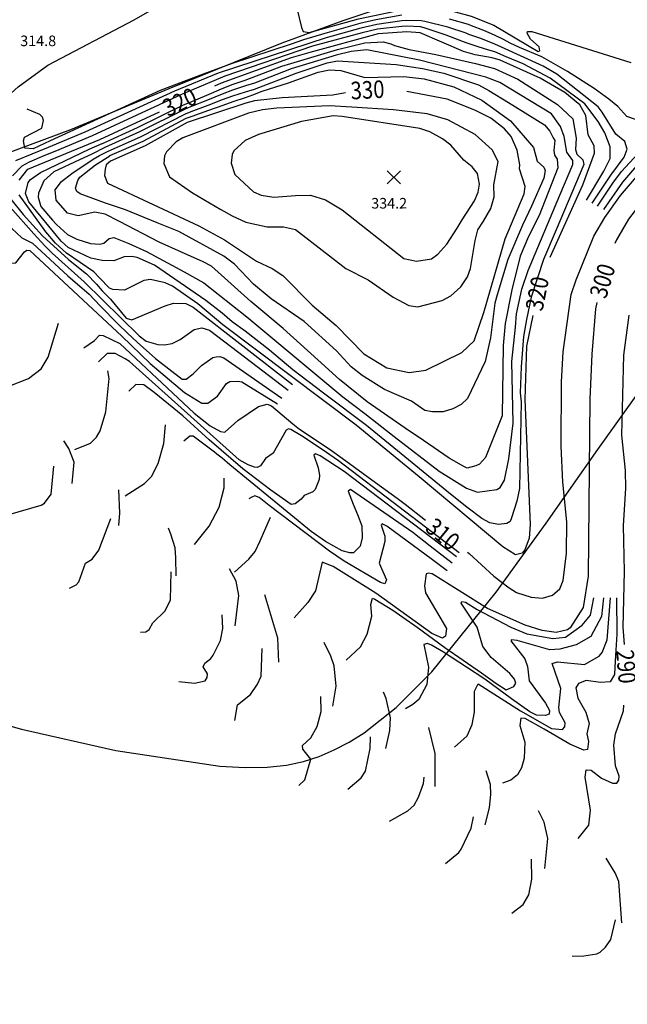
# Model space of a CAD drawing. Units: feet. Extents: x 5760627 to 5772291, y 2303777 to 2313381.
# Drawn here: x 5764028 to 5764374, y 2305065 to 2305625 of the extents above; entities that cross this region are included whole.
import ezdxf

# ---------------------------------------------------------------- set-up
doc = ezdxf.new("R2010")
doc.units = ezdxf.units.FT
doc.header["$MEASUREMENT"] = 0
doc.layers.get('0').update_dxf_attribs({"linetype": 'CONTINUOUS'})
for name, color, linetype in [('T-CONT-MAJ', 2, 'CONTINUOUS'), ('T-CONT-MAJ-TEXT_20', 2, 'CONTINUOUS'), ('T-CONT-MIN', 1, 'CONTINUOUS'), ('T-ELEVATIONS', 1, 'CONTINUOUS'), ('T_100', 80, 'CONTINUOUS'), ('T_25', 30, 'CONTINUOUS')]:
    doc.layers.add(name, color=color, linetype=linetype)
doc.styles.add('Cont-Maj-20', font='ARIALUNI.TTF', dxfattribs={"width": 0.85, "height": 10})
doc.styles.add('Topo', font='arial.ttf', dxfattribs={"width": 0.85, "height": 50})
doc.linetypes.add('300', pattern='A,5000,["300",Topo,S=1,R=0,X=20,Y=-25],-180', length=5180)

# ---------------------------------------------------------------- blocks, each defined once
blk = doc.blocks.new('$CROSS')
for p, q in [((-0.5, 0.5), (0.5, -0.5)), ((0.5, 0.5), (-0.5, -0.5))]:
    blk.add_line(p, q)

msp = doc.modelspace()

# ---------------------------------------------------------------- linework, layer by layer
at = {"layer": 'T-CONT-MAJ'}
for points, elevation in [([(5764705.83, 2305735.16), (5764716.03, 2305725.28), (5764718.12, 2305724.41), (5764718.99, 2305722.44), (5764708.51, 2305712.53), (5764690.5, 2305698.09), (5764672.95, 2305686.16), (5764655.01, 2305672.24), (5764645.69, 2305666.97), (5764621.69, 2305656.48), (5764607.26, 2305651.21), (5764562.88, 2305636.91), (5764515.11, 2305615.57), (5764505.66, 2305610.43), (5764435.21, 2305567.33), (5764392.9, 2305534.03), (5764386.19, 2305527.26), (5764374.21, 2305511.77), (5764367.34, 2305499.93), (5764366.44, 2305497.82)], 300), ([(5764329.67, 2305490.17), (5764348.23, 2305531.28), (5764354.88, 2305549.3), (5764354.56, 2305553.45), (5764351.27, 2305559.8), (5764349.89, 2305570.81), (5764346.48, 2305576.81), (5764337.93, 2305583.77), (5764323.86, 2305591.95), (5764301.12, 2305602.2), (5764296.61, 2305603.57), (5764287.01, 2305605.17), (5764280.39, 2305607.11), (5764255.69, 2305617.69), (5764248.01, 2305618.38), (5764231.77, 2305617.24), (5764192.81, 2305606.49), (5764182.2, 2305603.5), (5764142.38, 2305589.05), (5764138.74, 2305587.36)], 320), ([(5764213.13, 2305583.67), (5764206.05, 2305582.27), (5764177.09, 2305580.72), (5764161.5, 2305579.04), (5764156.43, 2305577.74), (5764123.07, 2305566.71), (5764099.26, 2305553.53), (5764079.51, 2305544.7), (5764077, 2305542.64), (5764076.46, 2305540.25), (5764076.03, 2305536.53), (5764077.79, 2305532.22), (5764129.82, 2305507.97), (5764144.29, 2305500.04), (5764162.58, 2305487.89), (5764171.38, 2305483.71), (5764177.47, 2305479.59), (5764194.29, 2305462.71), (5764207.96, 2305451.26), (5764223.59, 2305435.18), (5764236.62, 2305427.09), (5764249.36, 2305424.39), (5764258.84, 2305425.89), (5764279.32, 2305435.91), (5764286.41, 2305442.58), (5764291.96, 2305458.71), (5764304.02, 2305500.57), (5764314.83, 2305526.06), (5764315.3, 2305530.36), (5764312.14, 2305540.39), (5764312.34, 2305542.67), (5764310.82, 2305551.02), (5764307.4, 2305558.81), (5764303.7, 2305563.13), (5764295.94, 2305569.25), (5764286.72, 2305573.84), (5764271, 2305580.08), (5764248.14, 2305584.28)], 330), ([(5764027.59, 2305533.92), (5764032.45, 2305540.25), (5764073.42, 2305557.09), (5764107.43, 2305572.85)], 320), ([(5764282.63, 2305322.26), (5764283.57, 2305321.57), (5764297.49, 2305308.61), (5764306.27, 2305301.86), (5764310.44, 2305299.32), (5764318.85, 2305296.7), (5764325.22, 2305296.08), (5764331, 2305297.83), (5764335.08, 2305301.34), (5764336.94, 2305306.07), (5764339, 2305321.76), (5764339.08, 2305339.45), (5764336.81, 2305362.02), (5764335.85, 2305382.49), (5764336.14, 2305418.96), (5764337.07, 2305436.32), (5764341.56, 2305468.77), (5764344.32, 2305477.2), (5764354.44, 2305502.04), (5764360.75, 2305512.68), (5764369.57, 2305525.15), (5764388, 2305546.69)], 310), ([(5764319.74, 2305456.97), (5764316.23, 2305439.53), (5764315.29, 2305409.16), (5764318.25, 2305337.94), (5764317.76, 2305330.26), (5764315.27, 2305323.66), (5764313.65, 2305321.77), (5764309.83, 2305320.73), (5764302.78, 2305325.34), (5764255.05, 2305365.08), (5764219.21, 2305394.52), (5764143.43, 2305451.6), (5764129.19, 2305463.47), (5764114.71, 2305473.61), (5764110.65, 2305475.55), (5764102.18, 2305477.38), (5764098.38, 2305476.8), (5764087.48, 2305471.3), (5764080.75, 2305471.79), (5764078.87, 2305472.56), (5764073.28, 2305478.39), (5764069.98, 2305481.69), (5764054.48, 2305492.38), (5764048.22, 2305498.12), (5764042.64, 2305504.54), (5764027.53, 2305525.65)], 320), ([(5764356.17, 2305464.36), (5764355.39, 2305460.66), (5764353.26, 2305434.9), (5764352.12, 2305409.35), (5764351.2, 2305308.58), (5764348.38, 2305290.77), (5764341.05, 2305279.21), (5764339.45, 2305278.01), (5764333.02, 2305276.6), (5764325.13, 2305277.74), (5764315.44, 2305280.62), (5764294.04, 2305290.13), (5764262.44, 2305309.93), (5764260.37, 2305310.22), (5764259.15, 2305309.9), (5764258.07, 2305303.18), (5764258.68, 2305299.04), (5764270.56, 2305278.79), (5764270.16, 2305274.47), (5764268.38, 2305273.27), (5764262.26, 2305276), (5764230.39, 2305298.95), (5764206.08, 2305314.1), (5764199.95, 2305316.51), (5764196.03, 2305300.23), (5764191.66, 2305293.56), (5764183.98, 2305284.8)], 300), ([(5764371.87, 2305269.74), (5764371.09, 2305279.52), (5764371.91, 2305311.25), (5764371.38, 2305337.35), (5764372.64, 2305358.52), (5764372.42, 2305368.81), (5764370.48, 2305388.82), (5764371.6, 2305434.43), (5764374.61, 2305457.14)], 290), ([(5764021.21, 2305416.48), (5764032.87, 2305421.02), (5764040.01, 2305426.64), (5764044.1, 2305433.15), (5764049.83, 2305452.58)], 310), ([(5764064.39, 2305438.52), (5764070.29, 2305442.73), (5764073.19, 2305445.65), (5764075.22, 2305445.44), (5764084.7, 2305441), (5764126.99, 2305401.41), (5764136.17, 2305394.13), (5764142.12, 2305390.93), (5764144.54, 2305390.51), (5764151.87, 2305397.12), (5764163.63, 2305405.1), (5764168.54, 2305406.46), (5764171.02, 2305405.57), (5764183.23, 2305395.3), (5764186.99, 2305392.29), (5764203.92, 2305380.99), (5764211.33, 2305375.81), (5764230.23, 2305361.93), (5764242.64, 2305352.94), (5764247.08, 2305349.52), (5764258.69, 2305340.37)], 310), ([(5764057.76, 2305361.39), (5764058.72, 2305373.41), (5764055.83, 2305381.23), (5764052.97, 2305385.59)], 310), ([(5764021.08, 2305343.53), (5764040.1, 2305348.92), (5764041.96, 2305350.06), (5764045.69, 2305355.34), (5764047.29, 2305371.17)], 310), ([(5764206, 2305234.56), (5764207.84, 2305245.94), (5764206.76, 2305257.57), (5764204.86, 2305263.03), (5764201.08, 2305270.84)], 300), ([(5764186.57, 2305189.45), (5764189.96, 2305192.68), (5764193.39, 2305204.48), (5764188.92, 2305210.13), (5764188.77, 2305212.31), (5764193.38, 2305216.6), (5764197.03, 2305223.03), (5764199.28, 2305231.6), (5764199.15, 2305240.14)], 300), ([(5764345.62, 2305159.38), (5764351.57, 2305166.94), (5764352.52, 2305175.37), (5764349.49, 2305194.23), (5764350.05, 2305198.33), (5764352.89, 2305198.15), (5764358.89, 2305193.71), (5764365, 2305190.87), (5764367.51, 2305190.72), (5764368.77, 2305192.44), (5764368.94, 2305194.84), (5764366.87, 2305200.58), (5764365.93, 2305212.45), (5764366.88, 2305218.85), (5764371.35, 2305231.99), (5764371.62, 2305235.11)], 290), ([(5764370.39, 2305111.24), (5764368.74, 2305134.93), (5764366.57, 2305139.8), (5764361.4, 2305148.22)], 290), ([(5764342.19, 2305092.41), (5764348.86, 2305092.52), (5764356.19, 2305093.72), (5764358.06, 2305094.72), (5764361.17, 2305097.5), (5764364.22, 2305101.94), (5764366.75, 2305112.98)], 290)]:
    msp.add_lwpolyline(points, dxfattribs=dict(at, elevation=elevation))
at = {"layer": 'T-CONT-MIN', "flags": 128}
for points, elevation in [([(5763953.78, 2305483.49), (5763961.99, 2305486.51), (5763963.84, 2305487.61), (5763972.92, 2305494.75), (5763975.87, 2305498.66), (5763977.82, 2305503.12), (5763980.26, 2305512.4), (5763982.91, 2305530.95), (5763984.23, 2305535.76), (5763986.24, 2305541.58), (5763994.35, 2305555.32), (5764000.91, 2305563.74), (5764026.87, 2305586.98), (5764043.82, 2305599.34), (5764092.86, 2305625.06), (5764108.54, 2305634.06), (5764115.09, 2305639.55), (5764120.55, 2305646.13), (5764121.41, 2305648.15), (5764122.75, 2305659.94), (5764121.05, 2305667.35), (5764119.05, 2305670.88), (5764116.73, 2305673.66)], 314), ([(5764184.1, 2305637.47), (5764188.06, 2305620.71), (5764189.16, 2305618.57), (5764192.49, 2305618.03), (5764220.58, 2305625.71), (5764245.08, 2305630.92), (5764259.03, 2305631.48), (5764273.39, 2305630.21), (5764284.64, 2305627.3), (5764297.6, 2305622.03), (5764322.76, 2305607.21), (5764323.74, 2305607.53), (5764323.27, 2305609.72), (5764318.5, 2305614.08), (5764316.56, 2305617.57), (5764316.71, 2305618.6), (5764319.16, 2305618.6), (5764375.6, 2305600.88)], 312), ([(5764353.42, 2305520.86), (5764364.05, 2305536.8), (5764371.69, 2305547.05), (5764373.39, 2305551.63), (5764372.05, 2305555.83), (5764367.06, 2305560.11), (5764359.21, 2305572.53), (5764357.01, 2305575.64), (5764333.42, 2305594.33), (5764325.73, 2305598.75), (5764302.02, 2305609.62), (5764298.21, 2305611.25), (5764290.21, 2305614.45), (5764283.32, 2305616.88), (5764281.81, 2305617.51), (5764271.42, 2305621.01), (5764258.33, 2305624.16), (5764256.18, 2305624.54), (5764248.01, 2305624.71), (5764245.24, 2305624.56), (5764230.94, 2305622.49), (5764221.98, 2305620.41), (5764202.09, 2305614.91), (5764140.69, 2305594.84), (5764115.81, 2305584.61), (5764064.81, 2305561.22), (5764044.11, 2305552.49), (5764025.52, 2305544.93)], 316), ([(5764245.16, 2305627.74), (5764230.52, 2305625.11), (5764221.28, 2305623.06), (5764201.37, 2305617.32), (5764189.28, 2305613.84), (5764182.2, 2305611.39), (5764148.63, 2305600.23), (5764132.14, 2305594.25), (5764107.8, 2305584.85), (5764045.07, 2305556.25), (5764035.4, 2305551.84), (5764030.82, 2305552.19), (5764029.95, 2305556.32), (5764030.57, 2305558.45), (5764040.4, 2305563.56), (5764041.42, 2305567.87), (5764040.76, 2305569.82), (5764039.24, 2305571.25), (5764032.14, 2305574.36)], 314), ([(5764378.17, 2305568.48), (5764373.14, 2305570.17), (5764368.16, 2305575.77), (5764362.9, 2305579.94), (5764354.72, 2305586.1), (5764339.39, 2305595.82), (5764324.88, 2305604.04), (5764312.16, 2305609.39), (5764306.91, 2305611.8), (5764303.1, 2305613.97), (5764297.94, 2305616.42), (5764291.81, 2305619.09), (5764284.78, 2305621.77), (5764283.22, 2305622.41), (5764272.4, 2305625.61)], 314), ([(5764350.23, 2305522.62), (5764360.07, 2305539.02), (5764363.8, 2305546.32), (5764363.73, 2305552.96), (5764360.78, 2305560.88), (5764356.84, 2305567.28), (5764349.39, 2305577.27), (5764329.71, 2305591.97), (5764314.18, 2305600.08), (5764304.52, 2305604.19), (5764298.21, 2305606.9), (5764294.67, 2305607.98), (5764288.61, 2305609.81), (5764281.86, 2305612), (5764280.39, 2305612.62), (5764270.43, 2305616.4), (5764257.98, 2305620.51), (5764255.93, 2305621.11), (5764248.01, 2305621.55), (5764245.32, 2305621.38), (5764231.36, 2305619.87), (5764222.67, 2305617.76), (5764194.45, 2305610.08), (5764144.58, 2305593.19), (5764119.91, 2305582.71), (5764069.11, 2305559.16), (5764047.84, 2305550.18), (5764041.58, 2305547.77), (5764033.16, 2305544.23), (5764029, 2305541.89), (5764023.67, 2305536.47)], 318), ([(5764182.02, 2305600.31), (5764208.65, 2305608.26), (5764224.15, 2305611.97), (5764234.61, 2305612.55), (5764238.93, 2305611.5), (5764240.97, 2305610.57), (5764249.34, 2305608.32), (5764264.56, 2305605.52), (5764287.15, 2305600.39), (5764297.94, 2305597.37), (5764311.27, 2305591.39), (5764333.85, 2305576.97), (5764342.54, 2305568.77), (5764344.34, 2305557.9), (5764344.12, 2305551.29), (5764344.72, 2305548.66), (5764348.12, 2305545.44), (5764348.75, 2305542.87), (5764333.07, 2305505.7), (5764325.91, 2305488.8), (5764318.72, 2305467.38), (5764316.17, 2305454.73), (5764314.4, 2305445), (5764313.08, 2305427.75), (5764312.57, 2305412.91), (5764313.14, 2305407.73), (5764312.08, 2305358.4), (5764310.71, 2305351.28), (5764307.64, 2305341.74), (5764306.85, 2305339.74), (5764304.87, 2305338.47), (5764300.25, 2305338.06), (5764295.33, 2305338.97), (5764290.79, 2305341.31), (5764282.25, 2305347.88), (5764272.87, 2305355.25), (5764225.22, 2305394.3), (5764200.62, 2305412.64), (5764183.29, 2305426.09), (5764169.89, 2305437.12), (5764156.02, 2305447.99), (5764148.76, 2305453.28), (5764142.95, 2305458.15), (5764133.78, 2305465.45), (5764104.53, 2305485.57), (5764094.56, 2305489.85), (5764091.62, 2305490.45), (5764087.35, 2305490.22), (5764081.45, 2305488.05), (5764074.83, 2305488.17), (5764068.28, 2305489.53), (5764055.48, 2305495.61), (5764051.5, 2305499.26), (5764033.1, 2305521.63), (5764031.13, 2305526.4), (5764032.66, 2305532.52), (5764033.89, 2305534.28), (5764039.66, 2305538.26), (5764067.34, 2305551.47), (5764074.83, 2305554.77), (5764074.91, 2305554.82), (5764094.76, 2305563.97), (5764121.09, 2305576.71), (5764124.46, 2305578.2), (5764134.34, 2305582.37), (5764142.66, 2305585.95), (5764148.69, 2305588.32), (5764156.13, 2305590.77), (5764177.03, 2305598.87), (5764182.02, 2305600.31)], 322), ([(5764061.84, 2305545.49), (5764047.29, 2305538.61), (5764041.61, 2305533.6), (5764038.54, 2305526.45), (5764038.35, 2305524.16), (5764039.76, 2305519.02), (5764046.4, 2305511.24), (5764048.77, 2305508.73), (5764055.01, 2305503.09), (5764060.42, 2305500.26), (5764068.01, 2305497.79), (5764073.39, 2305497.42), (5764075.6, 2305498.15), (5764078.79, 2305500.67), (5764081.42, 2305501.24), (5764089.85, 2305497.8), (5764099.94, 2305493.37), (5764121.48, 2305481.72), (5764132.59, 2305475.57), (5764157.11, 2305456.15), (5764211.59, 2305410.6), (5764224.1, 2305401.08), (5764240.93, 2305388.09), (5764266.4, 2305368.43), (5764282.08, 2305358.57), (5764288.33, 2305356.42), (5764299.21, 2305357.97), (5764301.09, 2305359.03), (5764303.6, 2305363.24), (5764306.03, 2305375.41), (5764308.51, 2305395.66), (5764307.9, 2305430.81), (5764309.98, 2305450.31), (5764310.42, 2305457.83), (5764313.52, 2305471.98), (5764317.06, 2305482.6), (5764335.16, 2305525.47), (5764342.5, 2305542.87), (5764342.5, 2305545.05), (5764339.11, 2305549.83), (5764337.53, 2305558.81), (5764335.48, 2305564.54), (5764330.3, 2305571.6), (5764300.98, 2305589.51), (5764293.04, 2305592.47), (5764255.22, 2305602.27), (5764225.26, 2305608.07), (5764216.48, 2305607.04), (5764207.78, 2305605.13), (5764182.21, 2305597.26), (5764161.5, 2305589.11), (5764156.2, 2305587.51), (5764148.89, 2305585.1), (5764142.95, 2305582.86), (5764134.7, 2305579.51), (5764124.93, 2305575.6), (5764121.58, 2305574.21), (5764095.89, 2305561.35), (5764076.32, 2305552.5), (5764068.91, 2305548.76), (5764061.84, 2305545.49)], 324), ([(5764185.09, 2305594.8), (5764202.76, 2305600.75), (5764208.59, 2305601.78), (5764242.04, 2305599.75), (5764256.91, 2305597.44), (5764269.07, 2305594.72), (5764288.77, 2305588.26), (5764294.68, 2305584.96), (5764305.88, 2305578.09), (5764326.42, 2305565.39), (5764329.35, 2305561.85), (5764331.27, 2305558), (5764332.19, 2305556.54), (5764331.69, 2305550.89), (5764332.15, 2305548.23), (5764333.64, 2305545.93), (5764333.9, 2305540.99), (5764323.27, 2305513.73), (5764317.26, 2305501.96), (5764312.58, 2305490.72), (5764307.77, 2305471.54), (5764303.97, 2305452.32), (5764302.88, 2305439.81), (5764302.29, 2305399.73), (5764292.79, 2305376.04), (5764289.46, 2305372.33), (5764287.4, 2305371.33), (5764282.31, 2305370.05), (5764280.44, 2305370.97), (5764272.23, 2305375.79), (5764257.59, 2305385.85), (5764247.16, 2305392.88), (5764225.46, 2305407.88), (5764209.72, 2305420.57), (5764197.44, 2305431.75), (5764177.78, 2305449.54), (5764159.28, 2305464.85), (5764136.85, 2305485.01), (5764132.25, 2305487.49), (5764119.88, 2305492.99), (5764107.17, 2305498.64), (5764084.68, 2305510.41), (5764076.52, 2305514.49), (5764070.56, 2305515.78), (5764061.01, 2305513.67), (5764055.02, 2305515.1), (5764048.49, 2305522.54), (5764047.97, 2305528.46), (5764051.57, 2305533.24), (5764057.43, 2305537.75), (5764069.7, 2305545.93), (5764073.25, 2305547.94), (5764077.74, 2305550.19), (5764097.01, 2305558.75), (5764122.08, 2305571.71), (5764125.39, 2305573), (5764135.07, 2305576.65), (5764143.23, 2305579.76), (5764149.1, 2305581.89), (5764156.28, 2305584.26), (5764161.5, 2305585.76), (5764185.09, 2305594.8)], 326), ([(5764165.79, 2305584.53), (5764180.84, 2305589.23), (5764197.62, 2305595.38), (5764204, 2305596.72), (5764210.45, 2305596.4), (5764224.12, 2305592.28), (5764246.41, 2305592.85), (5764257.94, 2305591.65), (5764274.73, 2305586.98), (5764290.7, 2305579.42), (5764306.97, 2305567.75), (5764320.15, 2305552.46), (5764322.3, 2305544.77), (5764326.02, 2305541.25), (5764326.82, 2305539.33), (5764326.1, 2305535.06), (5764319.08, 2305519.11), (5764313.96, 2305508.26), (5764305.55, 2305488.8), (5764299.45, 2305468.76), (5764298.23, 2305463.88), (5764295.65, 2305444.29), (5764292.61, 2305430.79), (5764282.63, 2305409.76), (5764279.01, 2305406.34), (5764274.17, 2305403.8), (5764268.69, 2305402.02), (5764262.61, 2305402.07), (5764258.39, 2305402.93), (5764250.69, 2305408.19), (5764235.45, 2305414.89), (5764222.73, 2305422.78), (5764216.49, 2305427.73), (5764208.1, 2305436.74), (5764189.69, 2305453.41), (5764170.94, 2305466.36), (5764160.86, 2305474.8), (5764149.99, 2305486.15), (5764143.95, 2305490.65), (5764118.34, 2305504.65), (5764106.02, 2305509.68), (5764087.93, 2305517.11), (5764076.59, 2305520.88), (5764062.17, 2305526.17), (5764060.42, 2305527.44), (5764059.65, 2305529.32), (5764060.87, 2305533.76), (5764062.04, 2305535.64), (5764070.93, 2305542.64), (5764079.08, 2305547.83), (5764079.15, 2305547.87), (5764098.14, 2305556.14), (5764122.57, 2305569.21), (5764125.86, 2305570.39), (5764135.43, 2305573.78), (5764143.52, 2305576.66), (5764149.31, 2305578.67), (5764156.35, 2305581), (5764160.44, 2305582.55), (5764165.79, 2305584.53)], 328), ([(5764142.33, 2305517.21), (5764148.78, 2305513.69), (5764156.49, 2305510.04), (5764168.6, 2305507.45), (5764177.84, 2305507.43), (5764184.65, 2305505.94), (5764213.41, 2305483.73), (5764226.13, 2305477.12), (5764240.35, 2305467.29), (5764249.25, 2305462.54), (5764254.36, 2305461.8), (5764268.26, 2305465.52), (5764273.19, 2305468.02), (5764278.7, 2305473.2), (5764282.52, 2305478.87), (5764284.32, 2305483.64), (5764287, 2305499.58), (5764288.56, 2305505.71), (5764291.65, 2305510.51), (5764295.95, 2305517.89), (5764297.7, 2305524.39), (5764297.59, 2305531.25), (5764300.04, 2305544.59), (5764296.63, 2305551.18), (5764286.99, 2305559.83), (5764271.46, 2305568.3), (5764259.69, 2305571.6), (5764240.47, 2305573.88), (5764216.87, 2305575.42), (5764204.14, 2305576.31), (5764174.02, 2305574.89), (5764166.01, 2305573.95), (5764158.01, 2305572.07), (5764120.67, 2305557.97), (5764116.89, 2305555.78), (5764111.39, 2305550.05), (5764110.13, 2305547.74), (5764109.77, 2305543.39), (5764112.98, 2305535.79), (5764126.17, 2305526.8), (5764142.33, 2305517.21)], 332), ([(5764184.68, 2305525.2), (5764193.32, 2305525.47), (5764201.79, 2305522.64), (5764211.21, 2305517), (5764246.39, 2305489.4), (5764253.61, 2305487.9), (5764262.15, 2305489.17), (5764265.75, 2305491.75), (5764270.86, 2305497.56), (5764276.64, 2305506.64), (5764279.51, 2305511.31), (5764286.6, 2305522.21), (5764288.75, 2305527.08), (5764289.36, 2305531.66), (5764288.19, 2305537.66), (5764285.32, 2305541.55), (5764280.56, 2305545.37), (5764273.1, 2305553.93), (5764268.36, 2305557.53), (5764261.08, 2305561.5), (5764255.56, 2305563.39), (5764211.36, 2305570.21), (5764206.16, 2305570.48), (5764188.07, 2305567.33), (5764163.66, 2305559.83), (5764156.13, 2305556.42), (5764149.65, 2305550.55), (5764148.75, 2305548.46), (5764148.21, 2305543.5), (5764150.13, 2305537.16), (5764160.77, 2305527.23), (5764165.21, 2305525.43), (5764172.45, 2305524.32), (5764184.68, 2305525.2)], 334), ([(5764356.54, 2305519.13), (5764365.18, 2305532.2), (5764370.13, 2305538.76), (5764379.43, 2305548.88)], 314), ([(5764378.65, 2305542.11), (5764370.69, 2305532.82), (5764359.9, 2305517.28)], 312), ([(5763992.3, 2305527.53), (5764005.33, 2305527.56), (5764010.52, 2305525.23), (5764014.41, 2305516.86), (5764023.27, 2305506.48), (5764029.02, 2305501.15), (5764035.04, 2305498.1), (5764055.22, 2305479.46), (5764067.33, 2305468.96), (5764073.58, 2305462.48), (5764083.64, 2305452.26), (5764089.21, 2305446.85), (5764094.74, 2305441.67), (5764105.09, 2305432.46), (5764120.18, 2305420.61), (5764122.54, 2305420.6), (5764126.57, 2305423.79), (5764131.27, 2305428.55), (5764137.68, 2305433), (5764139.64, 2305433.47), (5764141.76, 2305433.66), (5764144.04, 2305432.81), (5764176.99, 2305409.91)], 314), ([(5764022.69, 2305523.07), (5764029.88, 2305514.39), (5764040.86, 2305502.25), (5764055.53, 2305488.82), (5764065.84, 2305480.71), (5764071.45, 2305474.77), (5764074.69, 2305470.86), (5764079.4, 2305466.16), (5764088.4, 2305455.37), (5764091.64, 2305454.39), (5764110.51, 2305462.42), (5764115.3, 2305463.85), (5764122.41, 2305463.66), (5764126.46, 2305461.68), (5764182.95, 2305417.63)], 318), ([(5764022.38, 2305518.52), (5764035.83, 2305503.41), (5764042.05, 2305496.57), (5764046.21, 2305492.41), (5764064.44, 2305476.1), (5764095.74, 2305445.29), (5764099.74, 2305442.28), (5764106.42, 2305440.4), (5764110.28, 2305440.2), (5764114.66, 2305440.97), (5764119.07, 2305443.28), (5764126.99, 2305448.94), (5764131.49, 2305449.85), (5764135.74, 2305448.62), (5764148.49, 2305438.89), (5764180.53, 2305414.5)], 316), ([(5764014.62, 2305486.61), (5764025.57, 2305486.95), (5764030.56, 2305493.19), (5764031.81, 2305494.13), (5764033.68, 2305493.82), (5764085.97, 2305445.08), (5764102.01, 2305429.68), (5764121.65, 2305413.19), (5764131.39, 2305407.04), (5764134.93, 2305407.04), (5764140.27, 2305410.94), (5764145.51, 2305418.16), (5764147.34, 2305419.38), (5764151.97, 2305419.53), (5764154.12, 2305419.1), (5764174.43, 2305406.6)], 312), ([(5764277.85, 2305321.83), (5764209.28, 2305374.25), (5764199.99, 2305380.68), (5764188.23, 2305388.51), (5764182.17, 2305392.12), (5764180.75, 2305392.47), (5764179.45, 2305391.7), (5764172.12, 2305378.6), (5764167.75, 2305375.54), (5764164.73, 2305371.41), (5764162.99, 2305370.36), (5764161.38, 2305370.7), (5764157.81, 2305371.97), (5764152.72, 2305374.77), (5764090.21, 2305430.83), (5764087.82, 2305432.28), (5764082.14, 2305435.32), (5764077.66, 2305435.32), (5764072.66, 2305430.52)], 308), ([(5764059.14, 2305380.63), (5764068.06, 2305384.34), (5764071.59, 2305387.59), (5764073.63, 2305391.23), (5764076.87, 2305402.02), (5764078.63, 2305421.13), (5764077.95, 2305425.4)], 308), ([(5764276.31, 2305319.57), (5764212.41, 2305368.17), (5764198.71, 2305377.14), (5764196.11, 2305378.24), (5764195.18, 2305377.46), (5764197.57, 2305370.31), (5764198.32, 2305366.12), (5764198.13, 2305363.54), (5764196.01, 2305357.96), (5764194.56, 2305356.55), (5764189.65, 2305354.4), (5764187.91, 2305352.32), (5764184.56, 2305349.81), (5764182.27, 2305349.3), (5764170.77, 2305357.48), (5764154.76, 2305369.68), (5764135.64, 2305386.17), (5764120.64, 2305399.79), (5764104.33, 2305413.13), (5764098.45, 2305417.41), (5764093.97, 2305417.73), (5764089.87, 2305413.89)], 306), ([(5764087.86, 2305354.31), (5764098.78, 2305361.32), (5764102.84, 2305365.35), (5764106.69, 2305372.63), (5764109.87, 2305384.09), (5764110.71, 2305394.7)], 306), ([(5764273.88, 2305315.99), (5764261.41, 2305325.59), (5764251.53, 2305333.4), (5764216.01, 2305357.91), (5764214.73, 2305356.95), (5764217.61, 2305349.57), (5764220.06, 2305343.68), (5764222.39, 2305337.3), (5764222.67, 2305330.33), (5764221.58, 2305325.73), (5764217.69, 2305321.94), (5764215.55, 2305321.82), (5764211.37, 2305322.97), (5764201.8, 2305328.27), (5764193.59, 2305334.01), (5764147.37, 2305371.97), (5764143.04, 2305375.79), (5764139.98, 2305378.08), (5764138.71, 2305379.1), (5764126.59, 2305388.3), (5764124.68, 2305388.3), (5764121.23, 2305385.43)], 304), ([(5764127.25, 2305326.67), (5764135.58, 2305337.12), (5764141.24, 2305347.93), (5764144.06, 2305358.88), (5764144.11, 2305364.42)], 304), ([(5764084.15, 2305337.45), (5764084.79, 2305344.49), (5764084.15, 2305357.68)], 308), ([(5764270.93, 2305311.67), (5764262.74, 2305317.9), (5764236.73, 2305337.11), (5764234.08, 2305338.29), (5764233.56, 2305337.63), (5764235.65, 2305331.38), (5764235.63, 2305328.41), (5764232.24, 2305316.02), (5764236.5, 2305306.44), (5764235.63, 2305304.3), (5764233, 2305305.02), (5764212.49, 2305317.2), (5764204.02, 2305322.8), (5764169.7, 2305348.84), (5764164.12, 2305353.28), (5764161.56, 2305354.24), (5764159.96, 2305353.6), (5764158.18, 2305352.64)], 302), ([(5764056.22, 2305301.68), (5764060, 2305303.59), (5764061.53, 2305305.46), (5764065.22, 2305315.98), (5764069.08, 2305318.24), (5764072.83, 2305323.34), (5764079.59, 2305341.49)], 308), ([(5764149.95, 2305310.81), (5764158.25, 2305318.27), (5764161.72, 2305322.59), (5764164.66, 2305328.63), (5764170.47, 2305342.17)], 302), ([(5764116.76, 2305308.78), (5764116.69, 2305319.07), (5764116.18, 2305324.65), (5764113.79, 2305332.49), (5764112.41, 2305335.99)], 306), ([(5764096.63, 2305276.66), (5764099.56, 2305276.97), (5764101.44, 2305278.29), (5764103.62, 2305281.95), (5764110.67, 2305288.93), (5764113.62, 2305295.07), (5764113.98, 2305311.15)], 306), ([(5764150.36, 2305280.26), (5764152.42, 2305297.56), (5764150.96, 2305305.79), (5764147.12, 2305312.83)], 304), ([(5764175.22, 2305259.68), (5764174.64, 2305273.38), (5764167.2, 2305298)], 302), ([(5764213.47, 2305260.73), (5764221.64, 2305268.32), (5764225.57, 2305275.59), (5764228.11, 2305285.77), (5764227.65, 2305292.46), (5764228.51, 2305296.02), (5764229.96, 2305295.46), (5764240.17, 2305289.3), (5764245.74, 2305285.17), (5764253.97, 2305279.61), (5764269.61, 2305267.98), (5764290.48, 2305253.58), (5764298.8, 2305247.72), (5764304.61, 2305244), (5764308.87, 2305245.87), (5764310.03, 2305247.68), (5764309.4, 2305250.06), (5764306.58, 2305253.24), (5764296.06, 2305262.24), (5764291.39, 2305268.65), (5764288.11, 2305279.48), (5764278.9, 2305293.17), (5764279.43, 2305294.16), (5764281.44, 2305293.85), (5764288.13, 2305289.62), (5764307.15, 2305279.54), (5764316.35, 2305275.79), (5764331.17, 2305273.19), (5764338.31, 2305273.93), (5764347.85, 2305280.8), (5764352.47, 2305286.34), (5764354.5, 2305296.22)], 298), ([(5764359.95, 2305296.22), (5764358.89, 2305285.7), (5764352.78, 2305274.25), (5764344.33, 2305269.55), (5764335.04, 2305266.99), (5764329.35, 2305266.59), (5764310.87, 2305272.03), (5764307.65, 2305272.3), (5764307.15, 2305271.83), (5764315.28, 2305261.53), (5764316.72, 2305257.19), (5764317.59, 2305248.99), (5764327, 2305236.42), (5764329.24, 2305232.13), (5764328.99, 2305230), (5764326.96, 2305229.24), (5764321.8, 2305229.59), (5764318.04, 2305231.46), (5764307.65, 2305238.7), (5764292.4, 2305250.05), (5764282.1, 2305256.81), (5764269, 2305265.44), (5764262.19, 2305269.29), (5764259.92, 2305270.21), (5764257.81, 2305269.69), (5764260.33, 2305256.83), (5764259.5, 2305246.89), (5764254.81, 2305238.46), (5764251.43, 2305235.6), (5764247.37, 2305233.16)], 296), ([(5764275.21, 2305211.36), (5764282.35, 2305217.73), (5764285.15, 2305224.14), (5764286.49, 2305231.17), (5764286.64, 2305243.12), (5764288.6, 2305247.3), (5764312.8, 2305231.9), (5764330.46, 2305221.99), (5764336.66, 2305221.33), (5764337.91, 2305222.91), (5764338.17, 2305225.19), (5764334.98, 2305231.09), (5764334.5, 2305233.82), (5764335.68, 2305244.6), (5764330.68, 2305258.85), (5764333.72, 2305259.94), (5764349.09, 2305258.38), (5764357.51, 2305263.03), (5764359.16, 2305265.19), (5764362.06, 2305272.43), (5764363.98, 2305296.22)], 294), ([(5764367.41, 2305296.22), (5764367.58, 2305275.53), (5764366.69, 2305260.39), (5764366.19, 2305252.68), (5764363.68, 2305248.43), (5764358.18, 2305248.08), (5764350.03, 2305249.19), (5764345.77, 2305247.52), (5764344.23, 2305245.03), (5764345.31, 2305239.22), (5764350, 2305231.13), (5764351.83, 2305224.8), (5764350.41, 2305218.92), (5764351.43, 2305214.48), (5764350.78, 2305209.94), (5764348.69, 2305209.59), (5764340.84, 2305212.99), (5764326.18, 2305221.44), (5764315.34, 2305227.64), (5764312.91, 2305227.85), (5764312.31, 2305223.56), (5764315.12, 2305214.15), (5764314.78, 2305204.96), (5764313.34, 2305199.56), (5764311.04, 2305195.58), (5764307.24, 2305192.57), (5764302.47, 2305190.78)], 292), ([(5764118.4, 2305248.58), (5764127.21, 2305247.8), (5764133.37, 2305249.06), (5764134.53, 2305250.9), (5764134.64, 2305253.05), (5764132.2, 2305256.92), (5764133.14, 2305259.05), (5764136.61, 2305261.76), (5764137.97, 2305263.68), (5764141.98, 2305271.93), (5764143.36, 2305278.77), (5764142.96, 2305286.54)], 304), ([(5764150.24, 2305226.42), (5764151.72, 2305235.33), (5764159.19, 2305241.2), (5764163.11, 2305247.2), (5764165.19, 2305251.78), (5764165.82, 2305267.35)], 302), ([(5764236.11, 2305210.49), (5764238.41, 2305220.78), (5764238.86, 2305227.99), (5764236.25, 2305238.92), (5764234.71, 2305242.58)], 298), ([(5764264.23, 2305188.88), (5764264.11, 2305207.74), (5764260.66, 2305222.53)], 296), ([(5764214.58, 2305187.46), (5764222.15, 2305193.9), (5764224.53, 2305197.61), (5764227.18, 2305210.52), (5764227.49, 2305217.11)], 298), ([(5764292.64, 2305167.06), (5764295.05, 2305176.68), (5764295.83, 2305184.52), (5764295.59, 2305190.06), (5764293.23, 2305197.76)], 294), ([(5764238.12, 2305169.15), (5764248.68, 2305175.15), (5764252.32, 2305178.38), (5764254.75, 2305182.86), (5764257.5, 2305190.71), (5764257.95, 2305194.27)], 296), ([(5764326.49, 2305142.29), (5764328.26, 2305159.34), (5764326.16, 2305168.56), (5764322.92, 2305175.08)], 292), ([(5764270.08, 2305145.08), (5764277.62, 2305151.36), (5764278.9, 2305153.25), (5764284.58, 2305165.16), (5764286.03, 2305171.59)], 294), ([(5764307.84, 2305116.87), (5764314.19, 2305121.72), (5764317.41, 2305127.32), (5764319.18, 2305136.23), (5764319.09, 2305147.52)], 292)]:
    msp.add_lwpolyline(points, dxfattribs=dict(at, elevation=elevation))
at = {"layer": 'T_100', "linetype": '300', "ltscale": 0.01, "flags": 128}
msp.add_lwpolyline([(5761064.39, 2303806.63), (5761024.43, 2303835.94), (5760973.08, 2303872.77), (5760929.66, 2303905.5), (5760894.67, 2303935.1), (5760866.97, 2303962.49), (5760845.39, 2303988.58), (5760828.74, 2304014.31), (5760816.02, 2304040.61), (5760810.88, 2304054.28), (5760802.55, 2304083.23), (5760790.98, 2304150.93), (5760786.75, 2304191.28), (5760783.27, 2304236.86), (5760780.34, 2304288.33), (5760777.86, 2304345.42), (5760776.03, 2304404.24), (5760775.13, 2304459.98), (5760776.2, 2304527.52), (5760779.66, 2304560), (5760782.79, 2304574.13), (5760787.13, 2304587.73), (5760792.89, 2304601.46), (5760800.29, 2304615.98), (5760820.72, 2304649.89), (5760847.97, 2304691.06), (5760879.51, 2304737.51), (5760912.75, 2304787.14), (5760945.16, 2304837.85), (5760975.73, 2304888.06), (5761005, 2304936.68), (5761033.54, 2304982.67), (5761061.94, 2305025.03), (5761090.2, 2305063.73), (5761117.83, 2305099.79), (5761156.86, 2305151.2), (5761180.82, 2305185.56), (5761204.13, 2305223.07), (5761228.16, 2305266.91), (5761240.86, 2305292.21), (5761268.44, 2305351.38), (5761283.24, 2305385.13), (5761298.45, 2305421), (5761313.84, 2305458.46), (5761329.16, 2305496.97), (5761344.2, 2305536.02), (5761358.73, 2305575.07), (5761372.52, 2305613.59), (5761385.39, 2305651.09), (5761408.44, 2305721.69), (5761428.28, 2305784.38), (5761445.33, 2305836.7), (5761466.76, 2305891.28), (5761473.16, 2305903.54), (5761479.39, 2305913.45), (5761485.57, 2305921.42), (5761491.8, 2305927.84), (5761498.22, 2305933.09), (5761504.93, 2305937.58), (5761539.85, 2305955.95), (5761545.53, 2305959.51), (5761550.24, 2305963.26), (5761553.74, 2305967.27), (5761555.88, 2305971.62), (5761556.82, 2305976.25), (5761556.79, 2305981.06), (5761556.03, 2305985.97), (5761549.53, 2306008.82), (5761547.38, 2306025.28), (5761546.56, 2306028.1), (5761545.31, 2306030.85), (5761543.55, 2306033.58), (5761541.33, 2306036.34), (5761526.17, 2306052.35), (5761519.75, 2306060.74), (5761510.61, 2306076.83), (5761504.44, 2306090.62), (5761486.77, 2306140.53), (5761468.74, 2306210.28), (5761458.07, 2306261.07), (5761446.77, 2306321.43), (5761435.95, 2306385.7), (5761426.76, 2306448.1), (5761420.33, 2306503), (5761416.56, 2306567.73), (5761417.57, 2306601.32), (5761421.03, 2306629.08), (5761426.65, 2306652.42), (5761434.11, 2306671.93), (5761438.43, 2306680.37), (5761443.09, 2306688), (5761448.04, 2306694.88), (5761453.25, 2306701.05), (5761458.76, 2306706.54), (5761464.96, 2306711.29), (5761472.32, 2306715.21), (5761481.3, 2306718.22), (5761492.38, 2306720.23), (5761506.03, 2306721.16), (5761522.71, 2306720.93), (5761566.85, 2306716.69), (5761623.1, 2306708.26), (5761684.55, 2306697.75), (5761744.07, 2306687.35), (5761815.91, 2306676.28), (5761882.78, 2306671.38), (5761942.59, 2306674.6), (5761991.27, 2306682.31), (5762024.82, 2306690.89), (5762058.61, 2306702.79), (5762091.8, 2306717.24), (5762151.69, 2306745.83), (5762176.1, 2306755.87), (5762186.83, 2306758.74), (5762196.9, 2306759.62), (5762206.56, 2306758.08), (5762216.09, 2306753.68), (5762225.73, 2306745.99), (5762235.75, 2306734.58), (5762246.41, 2306719.02), (5762270.03, 2306675.61), (5762295.42, 2306621.76), (5762320.73, 2306565.33), (5762344.14, 2306514.22), (5762364.94, 2306474.01), (5762386.84, 2306441.12), (5762414.65, 2306409.68), (5762453.2, 2306373.82), (5762505.86, 2306329.29), (5762536.83, 2306304.39), (5762570.24, 2306278.38), (5762605.62, 2306251.76), (5762642.49, 2306225.02), (5762680.37, 2306198.63), (5762718.77, 2306173.1), (5762757.26, 2306148.81), (5762795.53, 2306125.68), (5762833.32, 2306103.55), (5762870.37, 2306082.24), (5762906.42, 2306061.58), (5762941.21, 2306041.39), (5762974.48, 2306021.49), (5763035.46, 2305981.94), (5763088.89, 2305942.83), (5763135.85, 2305905.33), (5763177.49, 2305870.65), (5763214.95, 2305839.96), (5763248.81, 2305813.39), (5763306.11, 2305768.95), (5763350.65, 2305729.36), (5763370.19, 2305707.88), (5763389.61, 2305683.06), (5763420.96, 2305636.65), (5763443.05, 2305601.47), (5763464.93, 2305566.22), (5763495.29, 2305519.45), (5763515.26, 2305493.45), (5763539.81, 2305468.4), (5763573.47, 2305441.13), (5763620.58, 2305408.58), (5763681.07, 2305370.99), (5763714.94, 2305351.39), (5763750.44, 2305331.86), (5763787, 2305312.86), (5763824.02, 2305294.84), (5763860.92, 2305278.25), (5763897.17, 2305263.47), (5763966.31, 2305239.22), (5764028.93, 2305221.44), (5764082.56, 2305209.39), (5764141.71, 2305200.5), (5764156.18, 2305199.71), (5764168.67, 2305199.92), (5764179.57, 2305201.08), (5764189.28, 2305203.13), (5764198.2, 2305206.01), (5764206.72, 2305209.69), (5764215.2, 2305214.13), (5764223.81, 2305219.5), (5764241.96, 2305233.82), (5764262.22, 2305254.21), (5764298.83, 2305299.5), (5764327.28, 2305338.74), (5764356.79, 2305380.66), (5764398.42, 2305439.03), (5764422.2, 2305469.74), (5764444.93, 2305494.8), (5764469.77, 2305516.8), (5764499.9, 2305538.31), (5764557.81, 2305573.09), (5764600.03, 2305596.7), (5764640.27, 2305619.12), (5764688.79, 2305648.04), (5764723.01, 2305672.15), (5764748.99, 2305694.74), (5764772.01, 2305719.09), (5764786.63, 2305737.76), (5764800.97, 2305759.38), (5764829.25, 2305813.8), (5764853.33, 2305878.77), (5764861.94, 2305912.59), (5764867.65, 2305946.11), (5764870.53, 2305978.75), (5764870.65, 2306009.89), (5764868.07, 2306038.96), (5764862.96, 2306065.81), (5764855.55, 2306090.68), (5764846.09, 2306113.87), (5764834.78, 2306135.69), (5764811.72, 2306169.55), (5764789, 2306196.81), (5764757.73, 2306231.04), (5764716.74, 2306273.91), (5764669.36, 2306322.93), (5764620.01, 2306374.52), (5764573.15, 2306425.12), (5764532.01, 2306471.93), (5764495.06, 2306515.22), (5764459.55, 2306556.03), (5764422.75, 2306595.4), (5764382.52, 2306634.05), (5764339.12, 2306671.49), (5764293.4, 2306706.89), (5764246.24, 2306739.45), (5764198.82, 2306768.49), (5764153.78, 2306793.85), (5764097.15, 2306824.93), (5764070.87, 2306840.98), (5764061.42, 2306847.72), (5764027.99, 2306877.4), (5763975.93, 2306909.5), (5763971.57, 2306913.01), (5763968.11, 2306916.35), (5763965.38, 2306919.5), (5763958.32, 2306929.89), (5763956.66, 2306931.85), (5763954.71, 2306933.57), (5763941.12, 2306943.02), (5763928.87, 2306953.12), (5763875.89, 2307005.86), (5763831.05, 2307049.82), (5763797.44, 2307079.97), (5763762.69, 2307108.93), (5763729.36, 2307135.69), (5763687.7, 2307169.58), (5763668.53, 2307186.89), (5763655.45, 2307200.5), (5763646.66, 2307211.36), (5763635.09, 2307228.58), (5763630.86, 2307236.75), (5763629.25, 2307241.09), (5763628.04, 2307245.75), (5763627.27, 2307250.84), (5763626.98, 2307256.45), (5763627.23, 2307262.68), (5763628.1, 2307269.52), (5763629.67, 2307276.95), (5763632.03, 2307284.94), (5763635.28, 2307293.46), (5763644.73, 2307312.01), (5763658.7, 2307332.39), (5763676.83, 2307354.39), (5763720.29, 2307402.25), (5763764.36, 2307452.91), (5763805.26, 2307505.89), (5763813.78, 2307519.45), (5763816.4, 2307524.73), (5763818.11, 2307529.33), (5763819.03, 2307533.45), (5763819.31, 2307537.33), (5763819.08, 2307541.19), (5763817.58, 2307549.7), (5763814.35, 2307560.38), (5763807.98, 2307574.18), (5763797.03, 2307592.05), (5763780.15, 2307614.86), (5763735.64, 2307669.22), (5763707.35, 2307705.8), (5763701.25, 2307715.26), (5763696.86, 2307723.25), (5763693.85, 2307729.93), (5763691.9, 2307735.51), (5763689.08, 2307747.36), (5763688.06, 2307750.3), (5763686.53, 2307753.03), (5763684.55, 2307755.64), (5763674.62, 2307766.58), (5763672.29, 2307769.85), (5763670.28, 2307773.5), (5763668.72, 2307777.59), (5763667.68, 2307781.99), (5763667.24, 2307786.59), (5763667.48, 2307791.25), (5763668.48, 2307795.82), (5763670.3, 2307800.17), (5763673.04, 2307804.17), (5763676.75, 2307807.67), (5763681.51, 2307810.57), (5763687.32, 2307812.81), (5763694.19, 2307814.37), (5763702.12, 2307815.23), (5763711.11, 2307815.36), (5763732.25, 2307813.35), (5763757.61, 2307808.13), (5763787.01, 2307799.48), (5763820.09, 2307787.14), (5763856.49, 2307770.84), (5763895.79, 2307750.35), (5763936.59, 2307726.31), (5763976.54, 2307700.17), (5764029.53, 2307660.34), (5764057.32, 2307635.06), (5764079.36, 2307609.77), (5764088.58, 2307596.61), (5764096.81, 2307582.83), (5764110.84, 2307552.54), (5764122.59, 2307518.05), (5764143.1, 2307446.78), (5764153.74, 2307416.4), (5764159.55, 2307403.84), (5764165.79, 2307393.07), (5764172.51, 2307383.96), (5764179.75, 2307376.37), (5764187.56, 2307370.16), (5764196, 2307365.19), (5764205.11, 2307361.32), (5764214.94, 2307358.4), (5764225.54, 2307356.31), (5764262.12, 2307353.46), (5764322.71, 2307352.14), (5764397.21, 2307350.9), (5764417.82, 2307352.74), (5764439.14, 2307356.25), (5764461.15, 2307361.86), (5764483.79, 2307369.97), (5764507.01, 2307380.81), (5764530.63, 2307393.95), (5764578.23, 2307424.68), (5764624.92, 2307457.3), (5764669.04, 2307486.92), (5764709.39, 2307509.73), (5764746.56, 2307526.09), (5764781.62, 2307537.43), (5764832.59, 2307548.1), (5764905.71, 2307555.16), (5764949.14, 2307556.42), (5764999.9, 2307556.55), (5765058.53, 2307555.41), (5765124.02, 2307552.42), (5765195.34, 2307546.97), (5765232.84, 2307543.15), (5765271.34, 2307538.55), (5765310.37, 2307533.42), (5765349.39, 2307528.1), (5765387.89, 2307522.88), (5765461.18, 2307514.04), (5765526.02, 2307509.42), (5765579.4, 2307510.76), (5765623.28, 2307516.61), (5765695.16, 2307532.87), (5765728.98, 2307538.96), (5765762.75, 2307541.61), (5765779.6, 2307541.28), (5765796.41, 2307539.63), (5765813.19, 2307536.52), (5765829.92, 2307531.79), (5765846.6, 2307525.35), (5765863.21, 2307517.26), (5765896.11, 2307496.61), (5765944.36, 2307456.25), (5765975.53, 2307424.53), (5766005.35, 2307391.06), (5766033.01, 2307358.71), (5766068.62, 2307318.71), (5766078.67, 2307309.02), (5766088.57, 2307301.31), (5766099.21, 2307295.43), (5766111.51, 2307291.25), (5766126.37, 2307288.63), (5766144.7, 2307287.43), (5766195.38, 2307288.74), (5766267.86, 2307294.08), (5766310.14, 2307297.9), (5766354.72, 2307302.27), (5766400.29, 2307307.07), (5766445.58, 2307312.14), (5766489.27, 2307317.33), (5766530.07, 2307322.49), (5766600.15, 2307332.3), (5766657.04, 2307341.05), (5766704.28, 2307348.38), (5766764.7, 2307355.96), (5766817.67, 2307358.58), (5766847.86, 2307357.29), (5766872.97, 2307353.37), (5766883.29, 2307350.28), (5766891.63, 2307345.87), (5766897.49, 2307339.51), (5766900.36, 2307330.6), (5766899.74, 2307318.5), (5766895.13, 2307302.6), (5766886.03, 2307282.27), (5766852.61, 2307226.19), (5766829.03, 2307191.18), (5766802.41, 2307153.25), (5766774, 2307113.75), (5766745.03, 2307074.07), (5766716.73, 2307035.57), (5766690.33, 2306999.61), (5766647.91, 2306940.49), (5766612.02, 2306884.36), (5766605.72, 2306871.83), (5766601.48, 2306861.27), (5766598.83, 2306852.04), (5766597.31, 2306843.46), (5766596.54, 2306834.98), (5766596.46, 2306826.36), (5766597.08, 2306817.48), (5766600.53, 2306798.4), (5766607.04, 2306776.67), (5766616.74, 2306751.3), (5766641.98, 2306693.3), (5766668.5, 2306628.2), (5766674.2, 2306607.93), (5766677.02, 2306589.77), (5766677.38, 2306581.15), (5766677.05, 2306572.67), (5766676.02, 2306564.18), (5766674.23, 2306555.56), (5766671.55, 2306546.68), (5766667.9, 2306537.41), (5766657.26, 2306517.13), (5766641.51, 2306493.68), (5766608.54, 2306452.03), (5766583.77, 2306422.5), (5766539.95, 2306368.64), (5766524.53, 2306346.34), (5766512.95, 2306325.1), (5766504.3, 2306302.79), (5766497.73, 2306277.36), (5766492.87, 2306247.74), (5766488.93, 2306175.76), (5766490.18, 2306133.46), (5766495.6, 2306066.12), (5766500.72, 2306023.21), (5766509.18, 2305969.73), (5766515.04, 2305943.24), (5766521.58, 2305922.07), (5766525.26, 2305912.81), (5766533.77, 2305895.6), (5766544.08, 2305878.83), (5766555.97, 2305862.73), (5766569.07, 2305847.98), (5766583, 2305835.28), (5766590.27, 2305829.87), (5766598.3, 2305825.01), (5766607.73, 2305820.53), (5766633.32, 2305812.19), (5766672.16, 2305803.68), (5766729.05, 2305793.88), (5766801.79, 2305782.42), (5766841.23, 2305776.19), (5766881.12, 2305769.71), (5766920.27, 2305763.01), (5766991.57, 2305749.23), (5767047.69, 2305735.22), (5767089.6, 2305721.11), (5767120.39, 2305706.98), (5767143.17, 2305692.89), (5767152.44, 2305685.87), (5767160.4, 2305678.75), (5767166.96, 2305671.43), (5767172.06, 2305663.79), (5767175.6, 2305655.69), (5767177.5, 2305647.04), (5767177.7, 2305637.7), (5767176.1, 2305627.56), (5767172.67, 2305616.53), (5767167.59, 2305604.58), (5767153.32, 2305577.97), (5767114.35, 2305514.13), (5767081.95, 2305456.72), (5767059.95, 2305412.93), (5767037.86, 2305363.88), (5767015.91, 2305308.94), (5766994.84, 2305249.59), (5766975.91, 2305189.45), (5766960.37, 2305132.22), (5766949.47, 2305081.5), (5766943.44, 2305038.53), (5766941.5, 2305002.22), (5766942.86, 2304971.35), (5766946.72, 2304944.75), (5766952.4, 2304921.68), (5766959.39, 2304901.87), (5766967.18, 2304885.06), (5766975.28, 2304871), (5766983.86, 2304859.14), (5766993.78, 2304848.64), (5766999.51, 2304843.65), (5767013.05, 2304833.65), (5767030.14, 2304823.07), (5767064.65, 2304805.83), (5767132.8, 2304780.25), (5767180.35, 2304766.3), (5767241.86, 2304751.52), (5767279.16, 2304743.8), (5767321.51, 2304735.84), (5767369.44, 2304727.65), (5767423.06, 2304719.22), (5767480.83, 2304710.59), (5767540.81, 2304701.78), (5767601.04, 2304692.83), (5767659.6, 2304683.79), (5767714.52, 2304674.69), (5767763.86, 2304665.55), (5767805.69, 2304656.43), (5767838.54, 2304647.31), (5767862.94, 2304638.02), (5767879.92, 2304628.35), (5767890.49, 2304618.08), (5767895.68, 2304607), (5767896.51, 2304594.89), (5767894.01, 2304581.55), (5767889.18, 2304566.74), (5767867.61, 2304513.73), (5767850.22, 2304473.95), (5767824.88, 2304413.44), (5767804.84, 2304357.26), (5767782.42, 2304287.83), (5767776.61, 2304270.89), (5767751.42, 2304204.46), (5767730.33, 2304145.6), (5767724.24, 2304121.04), (5767722.52, 2304109.85), (5767721.66, 2304099.18), (5767721.66, 2304088.92), (5767722.53, 2304078.91), (5767724.25, 2304069.04), (5767726.82, 2304059.15), (5767730.26, 2304049.12), (5767734.65, 2304038.92), (5767740.09, 2304028.51), (5767754.57, 2304006.95), (5767774.53, 2303984.19), (5767815.92, 2303947.49), (5767848.56, 2303922.05), (5767897.15, 2303884.65), (5767924.75, 2303861.47), (5767947.6, 2303838.9), (5767967.97, 2303814.23), (5767973, 2303806.63)], dxfattribs=at)
at = {"layer": 'T_25', "flags": 128}
msp.add_lwpolyline([(5764010.76, 2305545.61), (5764056.86, 2305562.79), (5764112.85, 2305586.05), (5764177.16, 2305611.97), (5764211.93, 2305624.85), (5764248.16, 2305637.07), (5764285.65, 2305648.22), (5764324.14, 2305657.95), (5764363.07, 2305666.41), (5764401.85, 2305673.83), (5764439.85, 2305680.45), (5764511.14, 2305692.25), (5764572.06, 2305703.75), (5764619.25, 2305716.84), (5764638.41, 2305724.55), (5764655.3, 2305733.36), (5764670.43, 2305743.48), (5764684.31, 2305755.14), (5764697.45, 2305768.56), (5764723.44, 2305801.5), (5764749.46, 2305841.04), (5764773.63, 2305882.95), (5764802.09, 2305940.81)], dxfattribs=at)

# ---------------------------------------------------------------- block references
at = {"layer": 'T-ELEVATIONS', "xscale": 7.500000298023224, "yscale": 7.500000298023224, "zscale": 7.500000298023224, "rotation": 0.000582951884692493}
msp.add_blockref('$CROSS', (5764240.65, 2305535.57, 334.24), dxfattribs=at)

# ---------------------------------------------------------------- texts
at = {"layer": 'T-CONT-MAJ-TEXT_20', "style": 'Cont-Maj-20', "width": 0.85}
for s, rotation, p in [('330', 363.0463, (5764216.34, 2305579.82, 330)), ('320', 385.1173, (5764112.2, 2305569.75, 320)), ('300', 73.2841, (5764361.36, 2305465.94, 300)), ('320', 78.6388, (5764325.23, 2305458.93, 320)), ('310', 320.6903, (5764257.96, 2305334.75, 310)), ('290', 274.5937, (5764367.13, 2305266.35, 290))]:
    msp.add_text(s, height=10, rotation=rotation, dxfattribs=at).set_placement(p)
at = {"layer": 'T-ELEVATIONS'}
for s, p in [('314.8', (5764028.13, 2305610.19, 314.81)), ('334.2', (5764227.79, 2305517.78, 334.24))]:
    msp.add_text(s, height=6, rotation=0.0573, dxfattribs=at).set_placement(p)

doc.saveas('drawing.dxf')
